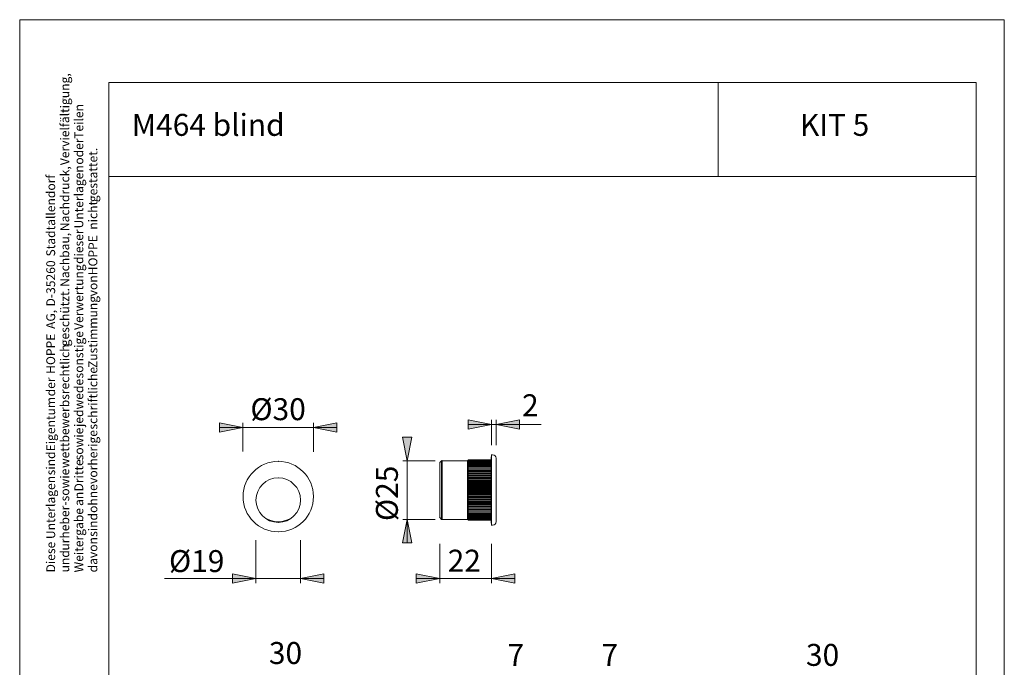
# Model space of a CAD drawing. Units: inches. Extents: x 0 to 210, y 0 to 297.
# Drawn here: x 0 to 210, y 159 to 297 of the extents above; entities that cross this region are included whole.
import ezdxf

# ---------------------------------------------------------------- set-up
doc = ezdxf.new("R2010")
doc.units = ezdxf.units.IN
doc.header["$MEASUREMENT"] = 0
doc.layers.add('Ebene 1', color=7, linetype='Continuous')

# ---------------------------------------------------------------- blocks, each defined once
blk = doc.blocks.new('block 3')
at = {"layer": 'Ebene 1', "color": 7, "lineweight": 9}
blk.add_lwpolyline([(0, 0), (210, 0), (210, 297), (0, 297), (0, 0)], dxfattribs=at)
blk = doc.blocks.new('block 6')
at = {"layer": 'Ebene 1', "color": 7, "insert": (7.56, 179.22), "char_height": 1.8889, "attachment_point": 7, "rotation": 90}
blk.add_mtext('\\fArial|b0|i0|c0|p34;\\W1;Diese ', dxfattribs=at)
blk = doc.blocks.new('block 7')
at = {"layer": 'Ebene 1', "color": 7, "insert": (7.56, 186.32), "char_height": 1.8889, "attachment_point": 7, "rotation": 90}
blk.add_mtext('\\fArial|b0|i0|c0|p34;\\W1;Unterlagen ', dxfattribs=at)
blk = doc.blocks.new('block 8')
at = {"layer": 'Ebene 1', "color": 7, "insert": (7.56, 199.91), "char_height": 1.8889, "attachment_point": 7, "rotation": 90}
blk.add_mtext('\\fArial|b0|i0|c0|p34;\\W1;sind ', dxfattribs=at)
blk = doc.blocks.new('block 9')
at = {"layer": 'Ebene 1', "color": 7, "insert": (7.56, 205.01), "char_height": 1.8889, "attachment_point": 7, "rotation": 90}
blk.add_mtext('\\fArial|b0|i0|c0|p34;\\W1;Eigentum ', dxfattribs=at)
blk = doc.blocks.new('block 10')
at = {"layer": 'Ebene 1', "color": 7, "insert": (7.56, 216.74), "char_height": 1.8889, "attachment_point": 7, "rotation": 90}
blk.add_mtext('\\fArial|b0|i0|c0|p34;\\W1;der  ', dxfattribs=at)
blk = doc.blocks.new('block 11')
at = {"layer": 'Ebene 1', "color": 7, "insert": (7.56, 221.53), "char_height": 1.8889, "attachment_point": 7, "rotation": 90}
blk.add_mtext('\\fArial|b0|i0|c0|p34;\\W1;HOPPE ', dxfattribs=at)
blk = doc.blocks.new('block 12')
at = {"layer": 'Ebene 1', "color": 7, "insert": (7.56, 231.1), "char_height": 1.8889, "attachment_point": 7, "rotation": 90}
blk.add_mtext('\\fArial|b0|i0|c0|p34;\\W1;AG, ', dxfattribs=at)
blk = doc.blocks.new('block 13')
at = {"layer": 'Ebene 1', "color": 7, "insert": (7.56, 235.89), "char_height": 1.8889, "attachment_point": 7, "rotation": 90}
blk.add_mtext('\\fArial|b0|i0|c0|p34;\\W1;D-35260 ', dxfattribs=at)
blk = doc.blocks.new('block 14')
at = {"layer": 'Ebene 1', "color": 7, "insert": (7.56, 246.54), "char_height": 1.8889, "attachment_point": 7, "rotation": 90}
blk.add_mtext('\\fArial|b0|i0|c0|p34;\\W1;Stadtallendorf', dxfattribs=at)
blk = doc.blocks.new('block 15')
at = {"layer": 'Ebene 1', "color": 7, "insert": (10.56, 179.22), "char_height": 1.8889, "attachment_point": 7, "rotation": 90}
blk.add_mtext('\\fArial|b0|i0|c0|p34;\\W1;und ', dxfattribs=at)
blk = doc.blocks.new('block 16')
at = {"layer": 'Ebene 1', "color": 7, "insert": (10.56, 183.86), "char_height": 1.8889, "attachment_point": 7, "rotation": 90}
blk.add_mtext('\\fArial|b0|i0|c0|p34;\\W1;urheber- ', dxfattribs=at)
blk = doc.blocks.new('block 17')
at = {"layer": 'Ebene 1', "color": 7, "insert": (10.56, 194.36), "char_height": 1.8889, "attachment_point": 7, "rotation": 90}
blk.add_mtext('\\fArial|b0|i0|c0|p34;\\W1;sowie ', dxfattribs=at)
blk = doc.blocks.new('block 18')
at = {"layer": 'Ebene 1', "color": 7, "insert": (10.56, 201.46), "char_height": 1.8889, "attachment_point": 7, "rotation": 90}
blk.add_mtext('\\fArial|b0|i0|c0|p34;\\W1;wettbewerbsrechtlich ', dxfattribs=at)
blk = doc.blocks.new('block 19')
at = {"layer": 'Ebene 1', "color": 7, "insert": (10.56, 227.4), "char_height": 1.8889, "attachment_point": 7, "rotation": 90}
blk.add_mtext('\\fArial|b0|i0|c0|p34;\\W1;geschützt. ', dxfattribs=at)
blk = doc.blocks.new('block 20')
at = {"layer": 'Ebene 1', "color": 7, "insert": (10.56, 240.06), "char_height": 1.8889, "attachment_point": 7, "rotation": 90}
blk.add_mtext('\\fArial|b0|i0|c0|p34;\\W1;Nachbau, ', dxfattribs=at)
blk = doc.blocks.new('block 21')
at = {"layer": 'Ebene 1', "color": 7, "insert": (10.56, 251.95), "char_height": 1.8889, "attachment_point": 7, "rotation": 90}
blk.add_mtext('\\fArial|b0|i0|c0|p34;\\W1;Nachdruck, ', dxfattribs=at)
blk = doc.blocks.new('block 22')
at = {"layer": 'Ebene 1', "color": 7, "insert": (10.56, 266), "char_height": 1.8889, "attachment_point": 7, "rotation": 90}
blk.add_mtext('\\fArial|b0|i0|c0|p34;\\W1;Vervielfältigung,', dxfattribs=at)
blk = doc.blocks.new('block 23')
at = {"layer": 'Ebene 1', "color": 7, "insert": (13.56, 179.22), "char_height": 1.8889, "attachment_point": 7, "rotation": 90}
blk.add_mtext('\\fArial|b0|i0|c0|p34;\\W1;Weitergabe ', dxfattribs=at)
blk = doc.blocks.new('block 24')
at = {"layer": 'Ebene 1', "color": 7, "insert": (13.56, 193.38), "char_height": 1.8889, "attachment_point": 7, "rotation": 90}
blk.add_mtext('\\fArial|b0|i0|c0|p34;\\W1;an ', dxfattribs=at)
blk = doc.blocks.new('block 25')
at = {"layer": 'Ebene 1', "color": 7, "insert": (13.56, 196.47), "char_height": 1.8889, "attachment_point": 7, "rotation": 90}
blk.add_mtext('\\fArial|b0|i0|c0|p34;\\W1;Dritte ', dxfattribs=at)
blk = doc.blocks.new('block 26')
at = {"layer": 'Ebene 1', "color": 7, "insert": (13.56, 203.1), "char_height": 1.8889, "attachment_point": 7, "rotation": 90}
blk.add_mtext('\\fArial|b0|i0|c0|p34;\\W1;sowie ', dxfattribs=at)
blk = doc.blocks.new('block 27')
at = {"layer": 'Ebene 1', "color": 7, "insert": (13.56, 210.21), "char_height": 1.8889, "attachment_point": 7, "rotation": 90}
blk.add_mtext('\\fArial|b0|i0|c0|p34;\\W1;jedwede ', dxfattribs=at)
blk = doc.blocks.new('block 28')
at = {"layer": 'Ebene 1', "color": 7, "insert": (13.56, 220.55), "char_height": 1.8889, "attachment_point": 7, "rotation": 90}
blk.add_mtext('\\fArial|b0|i0|c0|p34;\\W1;sonstige ', dxfattribs=at)
blk = doc.blocks.new('block 29')
at = {"layer": 'Ebene 1', "color": 7, "insert": (13.56, 230.9), "char_height": 1.8889, "attachment_point": 7, "rotation": 90}
blk.add_mtext('\\fArial|b0|i0|c0|p34;\\W1;Verwertung ', dxfattribs=at)
blk = doc.blocks.new('block 30')
at = {"layer": 'Ebene 1', "color": 7, "insert": (13.56, 244.95), "char_height": 1.8889, "attachment_point": 7, "rotation": 90}
blk.add_mtext('\\fArial|b0|i0|c0|p34;\\W1;dieser ', dxfattribs=at)
blk = doc.blocks.new('block 31')
at = {"layer": 'Ebene 1', "color": 7, "insert": (13.56, 252.52), "char_height": 1.8889, "attachment_point": 7, "rotation": 90}
blk.add_mtext('\\fArial|b0|i0|c0|p34;\\W1;Unterlagen ', dxfattribs=at)
blk = doc.blocks.new('block 32')
at = {"layer": 'Ebene 1', "color": 7, "insert": (13.56, 266.11), "char_height": 1.8889, "attachment_point": 7, "rotation": 90}
blk.add_mtext('\\fArial|b0|i0|c0|p34;\\W1;oder ', dxfattribs=at)
blk = doc.blocks.new('block 33')
at = {"layer": 'Ebene 1', "color": 7, "insert": (13.56, 271.62), "char_height": 1.8889, "attachment_point": 7, "rotation": 90}
blk.add_mtext('\\fArial|b0|i0|c0|p34;\\W1;Teilen', dxfattribs=at)
blk = doc.blocks.new('block 34')
at = {"layer": 'Ebene 1', "color": 7, "insert": (16.56, 179.22), "char_height": 1.8889, "attachment_point": 7, "rotation": 90}
blk.add_mtext('\\fArial|b0|i0|c0|p34;\\W1;davon ', dxfattribs=at)
blk = doc.blocks.new('block 35')
at = {"layer": 'Ebene 1', "color": 7, "insert": (16.56, 186.79), "char_height": 1.8889, "attachment_point": 7, "rotation": 90}
blk.add_mtext('\\fArial|b0|i0|c0|p34;\\W1;sind ', dxfattribs=at)
blk = doc.blocks.new('block 36')
at = {"layer": 'Ebene 1', "color": 7, "insert": (16.56, 191.89), "char_height": 1.8889, "attachment_point": 7, "rotation": 90}
blk.add_mtext('\\fArial|b0|i0|c0|p34;\\W1;ohne ', dxfattribs=at)
blk = doc.blocks.new('block 37')
at = {"layer": 'Ebene 1', "color": 7, "insert": (16.56, 198.07), "char_height": 1.8889, "attachment_point": 7, "rotation": 90}
blk.add_mtext('\\fArial|b0|i0|c0|p34;\\W1;vorherige ', dxfattribs=at)
blk = doc.blocks.new('block 38')
at = {"layer": 'Ebene 1', "color": 7, "insert": (16.56, 209.65), "char_height": 1.8889, "attachment_point": 7, "rotation": 90}
blk.add_mtext('\\fArial|b0|i0|c0|p34;\\W1;schriftliche ', dxfattribs=at)
blk = doc.blocks.new('block 39')
at = {"layer": 'Ebene 1', "color": 7, "insert": (16.56, 222.77), "char_height": 1.8889, "attachment_point": 7, "rotation": 90}
blk.add_mtext('\\fArial|b0|i0|c0|p34;\\W1;Zustimmung ', dxfattribs=at)
blk = doc.blocks.new('block 40')
at = {"layer": 'Ebene 1', "color": 7, "insert": (16.56, 238.05), "char_height": 1.8889, "attachment_point": 7, "rotation": 90}
blk.add_mtext('\\fArial|b0|i0|c0|p34;\\W1;von ', dxfattribs=at)
blk = doc.blocks.new('block 41')
at = {"layer": 'Ebene 1', "color": 7, "insert": (16.56, 242.53), "char_height": 1.8889, "attachment_point": 7, "rotation": 90}
blk.add_mtext('\\fArial|b0|i0|c0|p34;\\W1;HOPPE ', dxfattribs=at)
blk = doc.blocks.new('block 42')
at = {"layer": 'Ebene 1', "color": 7, "insert": (16.56, 252.25), "char_height": 1.8889, "attachment_point": 7, "rotation": 90}
blk.add_mtext('\\fArial|b0|i0|c0|p34;\\W1;nicht ', dxfattribs=at)
blk = doc.blocks.new('block 43')
at = {"layer": 'Ebene 1', "color": 7, "insert": (16.56, 258.12), "char_height": 1.8889, "attachment_point": 7, "rotation": 90}
blk.add_mtext('\\fArial|b0|i0|c0|p34;\\W1;gestattet.', dxfattribs=at)
blk = doc.blocks.new('block 51')
at = {"layer": 'Ebene 1', "color": 7, "insert": (23.91, 272.25), "char_height": 4.6779, "attachment_point": 7}
blk.add_mtext('\\fArial|b0|i0|c0|p34;\\W1;M464 blind  ', dxfattribs=at)
blk = doc.blocks.new('block 52')
at = {"layer": 'Ebene 1', "color": 7, "insert": (166.41, 272.25), "char_height": 4.6779, "attachment_point": 7}
blk.add_mtext('\\fArial|b0|i0|c0|p34;\\W1;KIT 5', dxfattribs=at)
blk = doc.blocks.new('block 115')
at = {"layer": 'Ebene 1', "color": 7, "insert": (167.7, 159.3), "char_height": 4.6779, "attachment_point": 7}
blk.add_mtext('\\fArial|b0|i0|c0|p34;\\W1;30', dxfattribs=at)
blk = doc.blocks.new('block 118')
at = {"layer": 'Ebene 1', "color": 7, "insert": (124.07, 159.26), "char_height": 4.6779, "attachment_point": 7}
blk.add_mtext('\\fArial|b0|i0|c0|p34;\\W1;7', dxfattribs=at)
blk = doc.blocks.new('block 120')
at = {"layer": 'Ebene 1', "color": 7, "insert": (53.15, 159.7), "char_height": 4.6779, "attachment_point": 7}
blk.add_mtext('\\fArial|b0|i0|c0|p34;\\W1;30', dxfattribs=at)
blk = doc.blocks.new('block 124')
at = {"layer": 'Ebene 1', "color": 7, "insert": (104.03, 159.25), "char_height": 4.6779, "attachment_point": 7}
blk.add_mtext('\\fArial|b0|i0|c0|p34;\\W1;7', dxfattribs=at)
blk = doc.blocks.new('block 103')
at = {"layer": 'Ebene 1'}
for name in ['block 120', 'block 124', 'block 118', 'block 115']:
    blk.add_blockref(name, (0, 0), dxfattribs=at)
blk = doc.blocks.new('block 127')
at = {"layer": 'Ebene 1', "color": 7, "insert": (49.2, 211.66), "char_height": 4.6779, "attachment_point": 7}
blk.add_mtext('\\fArial|b0|i0|c0|p34;\\W1;Ø30', dxfattribs=at)
blk = doc.blocks.new('block 128')
at = {"layer": 'Ebene 1', "color": 7, "insert": (31.84, 179.29), "char_height": 4.6779, "attachment_point": 7}
blk.add_mtext('\\fArial|b0|i0|c0|p34;\\W1;Ø19', dxfattribs=at)
blk = doc.blocks.new('block 129')
at = {"layer": 'Ebene 1', "color": 7, "insert": (80.66, 190.16), "char_height": 4.6779, "attachment_point": 7, "rotation": 90}
blk.add_mtext('\\fArial|b0|i0|c0|p34;\\W1;Ø25', dxfattribs=at)
blk = doc.blocks.new('block 130')
at = {"layer": 'Ebene 1', "color": 7, "insert": (107.14, 212.5), "char_height": 4.6779, "attachment_point": 7}
blk.add_mtext('\\fArial|b0|i0|c0|p34;\\W1;2', dxfattribs=at)
blk = doc.blocks.new('block 131')
at = {"layer": 'Ebene 1', "color": 7, "insert": (91.28, 179.38), "char_height": 4.6779, "attachment_point": 7}
blk.add_mtext('\\fArial|b0|i0|c0|p34;\\W1;22', dxfattribs=at)
blk = doc.blocks.new('block 126')
at = {"layer": 'Ebene 1'}
for points in [[(47.62, 210.08), (42.62, 209.08), (42.62, 211.08)], [(62.63, 210.08), (67.63, 211.08), (67.63, 209.08)], [(100.62, 210.75), (95.63, 209.75), (95.63, 211.75)], [(101.62, 210.75), (106.62, 211.75), (106.62, 209.75)], [(82.63, 203.03), (81.63, 208.02), (83.63, 208.02)], [(82.63, 190.52), (83.63, 185.53), (81.63, 185.53)], [(50.36, 177.92), (45.36, 176.92), (45.36, 178.92)], [(59.86, 177.92), (64.86, 178.92), (64.86, 176.92)], [(89.58, 177.93), (84.58, 176.94), (84.58, 178.93)], [(100.62, 177.93), (105.62, 178.93), (105.62, 176.94)]]:
    blk.add_hatch(color=7, dxfattribs=at).paths.add_polyline_path(points)
at = {"layer": 'Ebene 1', "color": 7, "lineweight": 9}
for points in [[(47.62, 210.08), (42.62, 209.08), (42.62, 211.08), (47.62, 210.08)], [(47.62, 210.08), (42.62, 210.08)], [(47.62, 204.98), (47.62, 211.08)], [(47.62, 210.08), (62.63, 210.08)], [(62.63, 204.93), (62.63, 211.08)], [(62.63, 210.08), (67.63, 211.08), (67.63, 209.08), (62.63, 210.08)], [(62.63, 210.08), (67.63, 210.08)], [(100.62, 210.75), (95.63, 209.75), (95.63, 211.75), (100.62, 210.75)], [(100.62, 210.75), (95.63, 210.75)], [(100.62, 206.32), (100.62, 211.75)], [(111.24, 210.75), (100.62, 210.75)], [(101.62, 206.32), (101.62, 211.75)], [(101.62, 210.75), (106.62, 211.75), (106.62, 209.75), (101.62, 210.75)], [(101.62, 210.75), (106.62, 210.75)], [(82.63, 203.03), (81.63, 208.02), (83.63, 208.02), (82.63, 203.03)], [(100.62, 203.86), (100.57, 203.86)], [(100.57, 203.86), (100.57, 189.69)], [(100.86, 204.27), (100.62, 204.27)], [(100.62, 189.28), (100.62, 204.27)], [(88.6, 203.03), (81.72, 203.03)], [(82.63, 190.52), (82.63, 203.03)], [(89.98, 203.03), (89.58, 202.62)], [(89.58, 190.93), (89.58, 202.62)], [(90.09, 203.03), (89.98, 203.03)], [(89.98, 190.52), (89.98, 203.03)], [(95.52, 203.03), (90.09, 203.03)], [(90.09, 190.52), (90.09, 203.03)], [(90.09, 203.03), (90.09, 190.52)], [(95.73, 203.22), (95.52, 203.03)], [(95.52, 203.03), (95.52, 190.52)], [(95.73, 203.22), (95.54, 203.03)], [(95.54, 203.03), (95.73, 203.22)], [(95.73, 203.22), (95.54, 203)], [(95.54, 203), (95.73, 203.19)], [(95.73, 203.19), (95.54, 202.95)], [(95.54, 202.95), (95.73, 203.11)], [(95.73, 203.11), (95.54, 202.89)], [(95.54, 202.89), (95.73, 203.03)], [(95.73, 203.03), (95.54, 202.78)], [(95.54, 202.78), (95.73, 202.92)], [(95.73, 202.92), (95.54, 202.68)], [(95.54, 202.68), (95.73, 202.78)], [(95.73, 202.78), (95.54, 202.51)], [(95.54, 202.51), (95.73, 202.62)], [(95.73, 202.62), (95.54, 202.35)], [(95.54, 202.35), (95.73, 202.43)], [(95.73, 202.43), (95.54, 202.16)], [(95.54, 202.16), (95.73, 202.22)], [(95.73, 202.22), (95.54, 201.95)], [(95.54, 201.95), (95.73, 202)], [(95.73, 202), (95.54, 201.73)], [(95.54, 201.73), (95.73, 201.76)], [(95.73, 201.76), (95.54, 201.46)], [(95.73, 203.22), (100.57, 203.22)], [(95.73, 203.22), (100.57, 203.22)], [(95.73, 203.19), (100.57, 203.19)], [(95.73, 203.11), (100.57, 203.11)], [(95.73, 203.03), (100.57, 203.03)], [(95.73, 202.92), (100.57, 202.92)], [(95.73, 202.78), (100.57, 202.78)], [(95.73, 202.62), (100.57, 202.62)], [(95.73, 202.43), (100.57, 202.43)], [(95.73, 202.22), (100.57, 202.22)], [(95.73, 202), (100.57, 202)], [(95.73, 201.76), (100.57, 201.76)], [(101.62, 203.54), (101.62, 190.04)], [(95.54, 201.46), (95.73, 201.49)], [(95.73, 201.49), (95.54, 201.19)], [(95.54, 201.19), (95.73, 201.19)], [(95.73, 201.19), (95.54, 200.92)], [(95.54, 201.19), (100.57, 201.19)], [(95.54, 200.92), (95.73, 200.89)], [(95.54, 200.92), (100.57, 200.92)], [(95.73, 200.89), (95.54, 200.62)], [(95.54, 200.62), (95.73, 200.57)], [(95.54, 200.62), (100.57, 200.62)], [(95.73, 200.57), (95.54, 200.3)], [(95.54, 200.3), (95.73, 200.25)], [(95.54, 200.3), (100.57, 200.3)], [(95.73, 200.25), (95.54, 199.95)], [(95.54, 199.95), (95.73, 199.89)], [(95.54, 199.95), (100.57, 199.95)], [(95.73, 199.89), (95.54, 199.62)], [(95.54, 199.62), (95.73, 199.52)], [(95.54, 199.62), (100.57, 199.62)], [(95.73, 199.52), (95.54, 199.27)], [(95.73, 201.49), (100.57, 201.49)], [(95.73, 201.19), (100.57, 201.19)], [(95.73, 200.89), (100.57, 200.89)], [(95.73, 200.57), (100.57, 200.57)], [(95.73, 200.25), (100.57, 200.25)], [(95.73, 199.89), (100.57, 199.89)], [(95.73, 199.52), (100.57, 199.52)], [(95.54, 199.27), (95.73, 199.14)], [(95.54, 199.27), (100.57, 199.27)], [(95.73, 199.14), (95.54, 198.9)], [(95.54, 198.9), (95.73, 198.76)], [(95.54, 198.9), (100.57, 198.9)], [(95.73, 198.76), (95.54, 198.52)], [(95.54, 198.52), (95.73, 198.38)], [(95.54, 198.52), (100.57, 198.52)], [(95.73, 198.38), (95.54, 198.14)], [(95.54, 198.14), (95.73, 197.98)], [(95.54, 198.14), (100.57, 198.14)], [(95.73, 197.98), (95.54, 197.76)], [(95.54, 197.76), (95.73, 197.57)], [(95.54, 197.76), (100.57, 197.76)], [(95.73, 197.57), (95.54, 197.36)], [(95.73, 199.14), (100.57, 199.14)], [(95.73, 198.76), (100.57, 198.76)], [(95.73, 198.38), (100.57, 198.38)], [(95.73, 197.98), (100.57, 197.98)], [(95.73, 197.57), (100.57, 197.57)], [(95.54, 197.36), (95.73, 197.19)], [(95.54, 197.36), (100.57, 197.36)], [(95.73, 197.19), (95.54, 196.98)], [(95.54, 196.98), (95.73, 196.79)], [(95.54, 196.98), (100.57, 196.98)], [(95.73, 196.79), (95.54, 196.57)], [(95.54, 196.57), (95.73, 196.38)], [(95.54, 196.57), (100.57, 196.57)], [(95.73, 196.38), (95.54, 196.19)], [(95.54, 196.19), (95.73, 195.98)], [(95.54, 196.19), (100.57, 196.19)], [(95.73, 195.98), (95.54, 195.79)], [(95.54, 195.79), (95.73, 195.57)], [(95.54, 195.79), (100.57, 195.79)], [(95.73, 195.57), (95.54, 195.41)], [(95.54, 195.41), (95.73, 195.17)], [(95.54, 195.41), (100.57, 195.41)], [(95.73, 197.19), (100.57, 197.19)], [(95.73, 196.79), (100.57, 196.79)], [(95.73, 196.38), (100.57, 196.38)], [(95.73, 195.98), (100.57, 195.98)], [(95.73, 195.57), (100.57, 195.57)], [(95.73, 195.17), (95.54, 195.03)], [(95.54, 195.03), (95.73, 194.79)], [(95.54, 195.03), (100.57, 195.03)], [(95.73, 194.79), (95.54, 194.66)], [(95.54, 194.66), (95.73, 194.41)], [(95.54, 194.66), (100.57, 194.66)], [(95.73, 194.41), (95.54, 194.28)], [(95.54, 194.28), (95.73, 194.03)], [(95.54, 194.28), (100.57, 194.28)], [(95.73, 194.03), (95.54, 193.93)], [(95.54, 193.93), (95.73, 193.66)], [(95.54, 193.93), (100.57, 193.93)], [(95.73, 193.66), (95.54, 193.6)], [(95.54, 193.6), (95.73, 193.33)], [(95.54, 193.6), (100.57, 193.6)], [(95.73, 193.33), (95.54, 193.25)], [(95.54, 193.25), (95.73, 192.98)], [(95.54, 193.25), (100.57, 193.25)], [(95.73, 195.17), (100.57, 195.17)], [(95.73, 194.79), (100.57, 194.79)], [(95.73, 194.41), (100.57, 194.41)], [(95.73, 194.03), (100.57, 194.03)], [(95.73, 193.66), (100.57, 193.66)], [(95.73, 193.33), (100.57, 193.33)], [(95.73, 192.98), (95.54, 192.95)], [(95.54, 192.95), (95.73, 192.66)], [(95.54, 192.95), (100.57, 192.95)], [(95.73, 192.66), (95.54, 192.63)], [(95.54, 192.63), (95.73, 192.36)], [(95.54, 192.63), (100.57, 192.63)], [(95.73, 192.36), (95.54, 192.36)], [(95.54, 192.36), (95.73, 192.06)], [(95.54, 192.36), (100.57, 192.36)], [(95.73, 192.06), (95.54, 192.09)], [(95.54, 192.09), (95.73, 191.79)], [(95.73, 191.79), (95.54, 191.82)], [(95.54, 191.82), (95.73, 191.55)], [(95.73, 191.55), (95.54, 191.6)], [(95.54, 191.6), (95.73, 191.33)], [(95.73, 191.33), (95.54, 191.39)], [(95.54, 191.39), (95.73, 191.12)], [(95.73, 191.12), (95.54, 191.2)], [(95.54, 191.2), (95.73, 190.93)], [(95.73, 192.98), (100.57, 192.98)], [(95.73, 192.66), (100.57, 192.66)], [(95.73, 192.36), (100.57, 192.36)], [(95.73, 192.06), (100.57, 192.06)], [(95.73, 191.79), (100.57, 191.79)], [(95.73, 191.55), (100.57, 191.55)], [(95.73, 191.33), (100.57, 191.33)], [(95.73, 191.12), (100.57, 191.12)], [(82.63, 190.52), (83.63, 185.53), (81.63, 185.53), (82.63, 190.52)], [(88.6, 190.52), (81.72, 190.52)], [(82.63, 190.52), (82.63, 185.53)], [(89.58, 190.93), (89.98, 190.52)], [(89.98, 190.52), (90.09, 190.52)], [(90.09, 190.52), (95.52, 190.52)], [(95.52, 190.52), (95.73, 190.34)], [(95.73, 190.93), (95.54, 191.04)], [(95.54, 191.04), (95.73, 190.77)], [(95.73, 190.77), (95.54, 190.9)], [(95.54, 190.9), (95.73, 190.63)], [(95.73, 190.63), (95.54, 190.77)], [(95.54, 190.77), (95.73, 190.52)], [(95.73, 190.52), (95.54, 190.66)], [(95.54, 190.66), (95.73, 190.44)], [(95.73, 190.44), (95.54, 190.61)], [(95.54, 190.61), (95.73, 190.39)], [(95.73, 190.39), (95.54, 190.55)], [(95.54, 190.55), (95.73, 190.34)], [(95.73, 190.34), (95.54, 190.52)], [(95.54, 190.52), (95.73, 190.34)], [(95.73, 190.93), (100.57, 190.93)], [(95.73, 190.77), (100.57, 190.77)], [(95.73, 190.63), (100.57, 190.63)], [(95.73, 190.52), (100.57, 190.52)], [(95.73, 190.44), (100.57, 190.44)], [(95.73, 190.39), (100.57, 190.39)], [(95.73, 190.34), (100.57, 190.34)], [(95.73, 190.34), (100.57, 190.34)], [(100.57, 189.69), (100.62, 189.69)], [(100.62, 189.28), (100.86, 189.28)], [(50.36, 186.08), (50.36, 176.92)], [(59.86, 186.08), (59.86, 176.92)], [(89.58, 185.31), (89.58, 176.94)], [(100.62, 185.33), (100.62, 176.94)], [(50.36, 177.92), (45.36, 176.92), (45.36, 178.92), (50.36, 177.92)], [(59.86, 177.92), (64.86, 178.92), (64.86, 176.92), (59.86, 177.92)], [(89.58, 177.93), (84.58, 176.94), (84.58, 178.93), (89.58, 177.93)], [(100.62, 177.93), (105.62, 178.93), (105.62, 176.94), (100.62, 177.93)], [(50.36, 177.92), (30.89, 177.92)], [(50.36, 177.92), (59.86, 177.92)], [(59.86, 177.92), (64.86, 177.92)], [(89.58, 177.93), (84.58, 177.93)], [(100.62, 177.93), (89.58, 177.93)], [(100.62, 177.93), (105.62, 177.93)]]:
    blk.add_lwpolyline(points, dxfattribs=at)
for points in [[(100.62, 204.27), (100.65, 204.27), (100.65, 204.27), (100.65, 204.27), (100.65, 204.3), (100.65, 204.3), (100.62, 204.3), (100.62, 204.3), (100.59, 204.3), (100.59, 204.27), (100.59, 204.27), (100.62, 204.27), (100.62, 204.27)], [(55.14, 187.87), (59.3, 187.87), (62.65, 191.22), (62.65, 195.38), (62.65, 199.51), (59.3, 202.89), (55.14, 202.89), (51.01, 202.89), (47.63, 199.51), (47.63, 195.38), (47.63, 191.22), (51.01, 187.87), (55.14, 187.87)], [(55.14, 202.86), (55.17, 202.86), (55.17, 202.86), (55.17, 202.89), (55.17, 202.89), (55.17, 202.89), (55.14, 202.89), (55.14, 202.89), (55.11, 202.89), (55.11, 202.89), (55.11, 202.86), (55.14, 202.86), (55.14, 202.86)], [(90.09, 203), (90.09, 203), (90.09, 203.03), (90.09, 203.03), (90.09, 203.03), (90.09, 203.05), (90.09, 203.05), (90.06, 203.05), (90.06, 203.03), (90.06, 203.03), (90.06, 203.03), (90.06, 203), (90.09, 203)], [(101.62, 203.51), (101.65, 203.51), (101.65, 203.51), (101.65, 203.54), (101.65, 203.54), (101.65, 203.54), (101.62, 203.54), (101.62, 203.54), (101.62, 203.54), (101.62, 203.54), (101.62, 203.51), (101.62, 203.51), (101.62, 203.51)], [(55.14, 189.87), (57.76, 189.87), (59.89, 192), (59.89, 194.62), (59.89, 197.24), (57.76, 199.38), (55.14, 199.38), (52.52, 199.38), (50.39, 197.24), (50.39, 194.62), (50.39, 192), (52.52, 189.87), (55.14, 189.87)], [(55.14, 199.35), (55.17, 199.35), (55.17, 199.38), (55.17, 199.38), (55.17, 199.38), (55.17, 199.4), (55.14, 199.4), (55.14, 199.4), (55.11, 199.38), (55.11, 199.38), (55.11, 199.38), (55.14, 199.35), (55.14, 199.35)], [(55.14, 189.84), (55.17, 189.84), (55.17, 189.87), (55.17, 189.87), (55.17, 189.9), (55.17, 189.9), (55.14, 189.9), (55.14, 189.9), (55.11, 189.9), (55.11, 189.87), (55.11, 189.87), (55.14, 189.84), (55.14, 189.84)], [(89.58, 190.9), (89.58, 190.9), (89.6, 190.9), (89.6, 190.93), (89.6, 190.93), (89.58, 190.96), (89.58, 190.96), (89.58, 190.96), (89.55, 190.93), (89.55, 190.93), (89.55, 190.9), (89.58, 190.9), (89.58, 190.9)], [(90.09, 190.5), (90.09, 190.5), (90.09, 190.52), (90.09, 190.52), (90.09, 190.52), (90.09, 190.55), (90.09, 190.55), (90.06, 190.55), (90.06, 190.52), (90.06, 190.52), (90.06, 190.52), (90.06, 190.5), (90.09, 190.5)], [(100.62, 189.26), (100.65, 189.26), (100.65, 189.26), (100.65, 189.28), (100.65, 189.28), (100.65, 189.28), (100.62, 189.28), (100.62, 189.28), (100.59, 189.28), (100.59, 189.28), (100.59, 189.26), (100.62, 189.26), (100.62, 189.26)], [(55.14, 187.85), (55.17, 187.85), (55.17, 187.87), (55.17, 187.87), (55.17, 187.87), (55.17, 187.9), (55.14, 187.9), (55.14, 187.9), (55.11, 187.87), (55.11, 187.87), (55.11, 187.87), (55.14, 187.85), (55.14, 187.85)]]:
    blk.add_open_spline(points, degree=3, knots=[0, 0, 0, 0, 1, 1, 1, 2, 2, 2, 3, 3, 3, 4, 4, 4, 4], dxfattribs=at)
for points in [[(101.62, 203.54), (101.62, 203.94), (101.3, 204.27), (100.86, 204.27)], [(52.11, 190.95), (53.95, 189.71), (56.35, 189.71), (58.16, 190.95)], [(100.86, 189.28), (101.3, 189.28), (101.62, 189.61), (101.62, 190.04)]]:
    blk.add_open_spline(points, degree=3, dxfattribs=at)
at = {"layer": 'Ebene 1'}
for name in ['block 127', 'block 130', 'block 129', 'block 128', 'block 131']:
    blk.add_blockref(name, (0, 0), dxfattribs=at)
blk = doc.blocks.new('block 102')
at = {"layer": 'Ebene 1'}
for name in ['block 126', 'block 103']:
    blk.add_blockref(name, (0, 0), dxfattribs=at)
blk = doc.blocks.new('block 5')
at = {"layer": 'Ebene 1', "color": 7, "lineweight": 9}
for points in [[(19, 283.6), (19, 92.6)], [(19, 283.6), (204, 283.6)], [(149, 283.6), (149, 263.6)], [(204, 283.6), (204, 13.2)], [(19, 263.6), (204, 263.6)]]:
    blk.add_lwpolyline(points, dxfattribs=at)
at = {"layer": 'Ebene 1'}
for name in ['block 22', 'block 33', 'block 51', 'block 52', 'block 32', 'block 43', 'block 21', 'block 31', 'block 14', 'block 42', 'block 30', 'block 20', 'block 41', 'block 13', 'block 29', 'block 40', 'block 19', 'block 39', 'block 12', 'block 11', 'block 28', 'block 18', 'block 38', 'block 10', 'block 27', 'block 9', 'block 102', 'block 26', 'block 37', 'block 8', 'block 25', 'block 7', 'block 17', 'block 36', 'block 24', 'block 16', 'block 23', 'block 35', 'block 6', 'block 34', 'block 15']:
    blk.add_blockref(name, (0, 0), dxfattribs=at)
blk = doc.blocks.new('block 2')
at = {"layer": 'Ebene 1'}
for name in ['block 3', 'block 5']:
    blk.add_blockref(name, (0, 0), dxfattribs=at)

msp = doc.modelspace()

# ---------------------------------------------------------------- block references
at = {"layer": 'Ebene 1'}
msp.add_blockref('block 2', (0, 0), dxfattribs=at)

doc.saveas('drawing.dxf')
